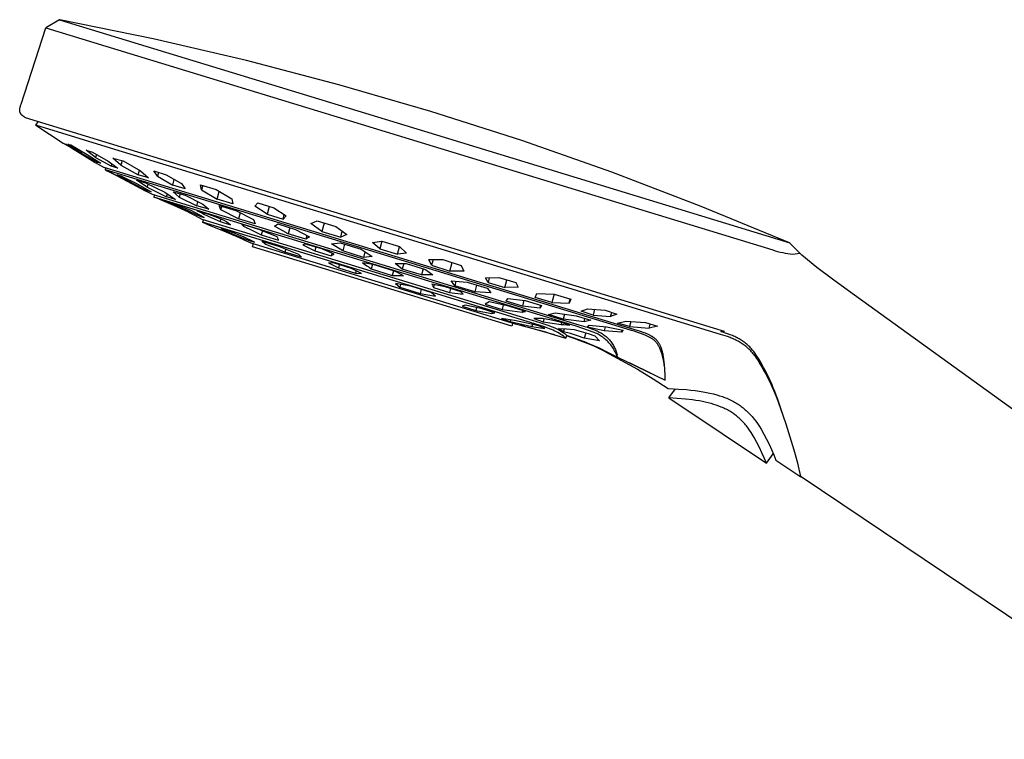
# Model space of a CAD drawing. Units: millimetres. Extents: x -760 to 523, y -1554 to 1650.
# Drawn here: x -489 to -330, y 1245 to 1362 of the extents above; entities that cross this region are included whole.
import ezdxf

# ---------------------------------------------------------------- set-up
doc = ezdxf.new("R2010")
doc.units = ezdxf.units.MM
doc.header["$MEASUREMENT"] = 0
doc.layers.add('Default', color=7, linetype='Continuous', true_color=0x000000)

msp = doc.modelspace()

# ---------------------------------------------------------------- linework, layer by layer
at = {"layer": 'Default', "color": 7, "true_color": 0xffffff}
for p, q in [((-482.77, 1361.7), (-484.99, 1360.39)), ((-482.77, 1361.7), (-423.64, 1343.62)), ((-482.75, 1361.7), (-482.77, 1361.7)), ((-467.58, 1358.6), (-482.75, 1361.7)), ((-489.01, 1348), (-484.99, 1360.39)), ((-484.99, 1360.39), (-424.19, 1341.8)), ((-452.5, 1355.08), (-467.58, 1358.6)), ((-437.52, 1351.16), (-452.5, 1355.08)), ((-422.65, 1346.84), (-437.52, 1351.16)), ((-489.12, 1347.65), (-489.07, 1347.82)), ((-489.07, 1347.82), (-489.01, 1348)), ((-489.23, 1347.07), (-489.22, 1347.11)), ((-489.23, 1347.03), (-489.23, 1347.07)), ((-489.23, 1347), (-489.23, 1347.03)), ((-489.22, 1346.96), (-489.23, 1347)), ((-489.22, 1347.19), (-489.21, 1347.23)), ((-489.22, 1347.15), (-489.22, 1347.19)), ((-489.22, 1347.11), (-489.22, 1347.15)), ((-489.22, 1346.92), (-489.22, 1346.96)), ((-489.22, 1346.89), (-489.22, 1346.92)), ((-489.21, 1346.85), (-489.22, 1346.89)), ((-489.21, 1347.27), (-489.2, 1347.31)), ((-489.21, 1347.23), (-489.21, 1347.27)), ((-489.2, 1346.82), (-489.21, 1346.85)), ((-489.2, 1347.35), (-489.19, 1347.39)), ((-489.2, 1347.31), (-489.2, 1347.35)), ((-489.2, 1346.8), (-489.2, 1346.82)), ((-489.2, 1346.78), (-489.2, 1346.8)), ((-489.19, 1346.76), (-489.2, 1346.78)), ((-489.19, 1347.39), (-489.17, 1347.48)), ((-489.19, 1346.75), (-489.19, 1346.76)), ((-489.18, 1346.73), (-489.19, 1346.75)), ((-489.18, 1346.71), (-489.18, 1346.73)), ((-489.17, 1346.7), (-489.18, 1346.71)), ((-489.17, 1347.48), (-489.15, 1347.56)), ((-489.17, 1346.68), (-489.17, 1346.7)), ((-489.16, 1346.66), (-489.17, 1346.68)), ((-489.15, 1346.65), (-489.16, 1346.66)), ((-489.15, 1347.56), (-489.12, 1347.65)), ((-489.15, 1346.63), (-489.15, 1346.65)), ((-489.14, 1346.61), (-489.15, 1346.63)), ((-489.13, 1346.6), (-489.14, 1346.61)), ((-489.12, 1346.58), (-489.13, 1346.6)), ((-489.12, 1346.56), (-489.12, 1346.58)), ((-489.11, 1346.55), (-489.12, 1346.56)), ((-489.09, 1346.52), (-489.11, 1346.55)), ((-489.07, 1346.49), (-489.09, 1346.52)), ((-489.05, 1346.45), (-489.07, 1346.49)), ((-489.03, 1346.42), (-489.05, 1346.45)), ((-489.01, 1346.39), (-489.03, 1346.42)), ((-488.99, 1346.36), (-489.01, 1346.39)), ((-488.96, 1346.33), (-488.99, 1346.36)), ((-488.94, 1346.31), (-488.96, 1346.33)), ((-488.91, 1346.28), (-488.94, 1346.31)), ((-488.88, 1346.25), (-488.91, 1346.28)), ((-488.85, 1346.22), (-488.88, 1346.25)), ((-488.82, 1346.19), (-488.85, 1346.22)), ((-488.79, 1346.17), (-488.82, 1346.19)), ((-488.76, 1346.14), (-488.79, 1346.17)), ((-488.73, 1346.11), (-488.76, 1346.14)), ((-488.66, 1346.06), (-488.73, 1346.11)), ((-407.91, 1342.11), (-422.65, 1346.84)), ((-488.59, 1346), (-488.66, 1346.06)), ((-488.44, 1345.9), (-488.59, 1346)), ((-488.28, 1345.79), (-488.44, 1345.9)), ((-428.56, 1327.53), (-488.28, 1345.79)), ((-486.62, 1344.6), (-486.25, 1345.17)), ((-474.5, 1340.9), (-486.62, 1344.6)), ((-486.62, 1344.6), (-482.16, 1341.72)), ((-423.64, 1343.62), (-364.5, 1325.55)), ((-482.16, 1341.72), (-480.84, 1340.93)), ((-480.86, 1340.93), (-481.83, 1341.52)), ((-479.27, 1340.1), (-481.45, 1341.53)), ((-481.45, 1341.53), (-480.95, 1341.41)), ((-480.95, 1341.41), (-478.29, 1339.86)), ((-424.19, 1341.8), (-367.26, 1324.4)), ((-393.29, 1336.98), (-407.91, 1342.11)), ((-480.86, 1340.93), (-480.86, 1340.93)), ((-480.86, 1340.93), (-478.29, 1339.37)), ((-480.84, 1340.93), (-478.28, 1339.37)), ((-479.2, 1340.38), (-479.27, 1340.1)), ((-476.62, 1338.56), (-479.27, 1340.1)), ((-476.93, 1339.4), (-478.48, 1340.56)), ((-478.48, 1340.56), (-477.95, 1340.4)), ((-478.29, 1339.86), (-476.11, 1338.44)), ((-477.95, 1340.4), (-477.42, 1340.25)), ((-477.42, 1340.25), (-474.88, 1338.8)), ((-476.8, 1339.89), (-476.93, 1339.4)), ((-375.69, 1310.7), (-474.5, 1340.9)), ((-478.29, 1339.38), (-478.29, 1339.37)), ((-478.29, 1339.37), (-477.31, 1338.77)), ((-478.28, 1339.37), (-476.98, 1338.58)), ((-476.98, 1338.58), (-475.57, 1337.76)), ((-476.93, 1339.4), (-474.38, 1337.96)), ((-476.57, 1338.74), (-476.62, 1338.56)), ((-476.11, 1338.44), (-476.62, 1338.56)), ((-474.88, 1338.8), (-473.33, 1337.65)), ((-474.38, 1337.96), (-474.28, 1338.35)), ((-472.82, 1338.14), (-474.12, 1339.29)), ((-474.12, 1339.29), (-472.48, 1338.82)), ((-472.63, 1338.86), (-472.82, 1338.14)), ((-472.82, 1338.14), (-470.01, 1336.55)), ((-472.48, 1338.82), (-469.66, 1337.22)), ((-389.76, 1311.52), (-475.57, 1337.75)), ((-475.35, 1337.4), (-475.27, 1337.66)), ((-390.15, 1311.35), (-475.35, 1337.4)), ((-475.35, 1337.4), (-475.04, 1337.23)), ((-475.04, 1337.23), (-473.46, 1336.41)), ((-473.46, 1336.4), (-474.88, 1337.14)), ((-473.86, 1337.8), (-474.38, 1337.96)), ((-473.33, 1337.65), (-473.86, 1337.8)), ((-471.27, 1335.37), (-473.43, 1336.59)), ((-473.43, 1336.59), (-473.23, 1336.53)), ((-473.23, 1336.53), (-473.03, 1336.48)), ((-470.01, 1336.55), (-469.81, 1337.31)), ((-468.37, 1336.08), (-470.01, 1336.55)), ((-469.66, 1337.22), (-468.37, 1336.08)), ((-466.89, 1336.33), (-467.49, 1337.19)), ((-467.49, 1337.19), (-465.51, 1336.59)), ((-466.73, 1336.96), (-466.89, 1336.33)), ((-465.51, 1336.59), (-463.04, 1335.16)), ((-378.83, 1331.46), (-393.29, 1336.98)), ((-473.46, 1336.41), (-470.32, 1334.76)), ((-473.46, 1336.41), (-473.46, 1336.4)), ((-473.46, 1336.4), (-470.32, 1334.75)), ((-473.03, 1336.48), (-472.83, 1336.43)), ((-472.83, 1336.43), (-470.08, 1335.07)), ((-471.21, 1335.62), (-471.27, 1335.37)), ((-471.27, 1335.37), (-468.53, 1333.99)), ((-468.58, 1334.56), (-470.32, 1335.7)), ((-470.32, 1335.7), (-469.6, 1335.49)), ((-470.08, 1335.07), (-467.93, 1333.84)), ((-469.6, 1335.49), (-468.87, 1335.28)), ((-468.87, 1335.28), (-465.72, 1333.74)), ((-468.45, 1335.07), (-468.58, 1334.56)), ((-466.89, 1336.33), (-464.42, 1334.91)), ((-464.42, 1334.91), (-464.18, 1335.82)), ((-462.44, 1334.31), (-464.42, 1334.91)), ((-463.04, 1335.16), (-462.44, 1334.31)), ((-459.76, 1334.12), (-459.93, 1334.93)), ((-459.93, 1334.93), (-457.41, 1334.19)), ((-470.32, 1334.76), (-468.74, 1333.92)), ((-470.32, 1334.76), (-470.32, 1334.75)), ((-470.32, 1334.75), (-468.91, 1334)), ((-468.74, 1333.92), (-467.75, 1333.42)), ((-468.58, 1334.56), (-465.43, 1333.01)), ((-468.53, 1333.99), (-468.49, 1334.15)), ((-468.33, 1333.94), (-468.53, 1333.99)), ((-468.13, 1333.88), (-468.33, 1333.94)), ((-467.93, 1333.84), (-468.13, 1333.88)), ((-467.75, 1333.42), (-398.64, 1312.29)), ((-465.72, 1333.74), (-463.99, 1332.59)), ((-465.43, 1333.01), (-465.31, 1333.47)), ((-463.38, 1332.95), (-464.36, 1333.81)), ((-464.36, 1333.81), (-462.42, 1333.25)), ((-463.24, 1333.48), (-463.38, 1332.95)), ((-459.57, 1334.82), (-459.76, 1334.12)), ((-459.76, 1334.12), (-457.24, 1332.62)), ((-457.41, 1334.19), (-454.89, 1332.68)), ((-457.24, 1332.62), (-456.91, 1333.88)), ((-467.49, 1332.95), (-467.36, 1333.3)), ((-467.48, 1332.94), (-467.49, 1332.95)), ((-399.07, 1312.03), (-467.49, 1332.95)), ((-466.6, 1332.61), (-467.48, 1332.94)), ((-466.57, 1332.6), (-466.6, 1332.61)), ((-466.55, 1332.59), (-466.57, 1332.6)), ((-466.56, 1332.6), (-465.43, 1332.15)), ((-466.53, 1332.59), (-466.55, 1332.59)), ((-465.31, 1332.11), (-466.53, 1332.59)), ((-465.81, 1332.41), (-464.71, 1331.97)), ((-464.7, 1332.07), (-465.81, 1332.41)), ((-464.71, 1332.79), (-465.43, 1333.01)), ((-465.43, 1332.15), (-464.3, 1331.68)), ((-464.1, 1331.6), (-465.31, 1332.11)), ((-463.99, 1332.59), (-464.71, 1332.79)), ((-464.71, 1331.97), (-463.62, 1331.49)), ((-461.45, 1330.81), (-464.7, 1332.07)), ((-463.38, 1332.95), (-460.52, 1331.54)), ((-462.42, 1333.25), (-459.56, 1331.84)), ((-460.52, 1331.54), (-460.35, 1332.22)), ((-459.56, 1331.84), (-458.58, 1330.98)), ((-454.72, 1331.88), (-457.24, 1332.62)), ((-454.89, 1332.68), (-454.72, 1331.88)), ((-451.14, 1331.48), (-450.66, 1332.01)), ((-450.66, 1332.01), (-448.06, 1331.22)), ((-464.3, 1331.69), (-464.3, 1331.68)), ((-464.3, 1331.68), (-463.1, 1331.14)), ((-462.95, 1331.07), (-464.1, 1331.6)), ((-463.58, 1331.65), (-463.62, 1331.49)), ((-463.62, 1331.49), (-462.01, 1330.78)), ((-463.1, 1331.14), (-461.92, 1330.56)), ((-461.81, 1330.51), (-462.95, 1331.07)), ((-462.01, 1330.78), (-460.43, 1330.02)), ((-461.92, 1330.56), (-461.91, 1330.56)), ((-461.92, 1330.56), (-461.92, 1330.56)), ((-461.91, 1330.56), (-461.9, 1330.55)), ((-461.9, 1330.55), (-461.89, 1330.55)), ((-461.89, 1330.55), (-461.88, 1330.54)), ((-461.88, 1330.54), (-461.88, 1330.54)), ((-461.88, 1330.54), (-461.87, 1330.53)), ((-461.87, 1330.54), (-460.8, 1329.98)), ((-461.87, 1330.53), (-461.86, 1330.53)), ((-461.86, 1330.53), (-461.85, 1330.52)), ((-461.85, 1330.52), (-461.84, 1330.52)), ((-461.84, 1330.52), (-461.83, 1330.52)), ((-461.83, 1330.52), (-461.82, 1330.52)), ((-461.82, 1330.52), (-461.81, 1330.51)), ((-459.32, 1329.67), (-461.45, 1330.81)), ((-458.58, 1330.98), (-460.52, 1331.54)), ((-460.46, 1330.74), (-460.1, 1330.57)), ((-458.73, 1330.21), (-460.46, 1330.74)), ((-460.37, 1330.26), (-460.43, 1330.02)), ((-460.1, 1330.57), (-459.75, 1330.39)), ((-459.75, 1330.39), (-459.4, 1330.2)), ((-459.35, 1330.4), (-459.4, 1330.2)), ((-459.4, 1330.2), (-458.09, 1329.62)), ((-457.4, 1329.69), (-458.73, 1330.21)), ((-456.66, 1330.9), (-456.93, 1331.59)), ((-456.93, 1331.59), (-454.23, 1330.79)), ((-456.66, 1330.9), (-456.51, 1331.46)), ((-453.77, 1329.43), (-456.66, 1330.9)), ((-454.23, 1330.79), (-451.34, 1329.32)), ((-453.51, 1330.41), (-453.77, 1329.43)), ((-449.15, 1330.2), (-451.14, 1331.48)), ((-448.82, 1331.44), (-449.15, 1330.2)), ((-449.15, 1330.2), (-446.55, 1329.41)), ((-448.06, 1331.22), (-446.07, 1329.93)), ((-364.51, 1325.55), (-378.83, 1331.46)), ((-460.8, 1329.98), (-459.74, 1329.39)), ((-460.43, 1330.02), (-459.88, 1329.84)), ((-459.88, 1329.84), (-459.32, 1329.67)), ((-459.74, 1329.39), (-406.23, 1313.03)), ((-459.45, 1329.3), (-459.62, 1328.89)), ((-404.37, 1311.98), (-459.62, 1328.89)), ((-459.62, 1328.89), (-458.64, 1328.47)), ((-458.09, 1329.62), (-456.78, 1329.01)), ((-456.08, 1329.15), (-457.4, 1329.69)), ((-456.68, 1329.4), (-456.78, 1329.01)), ((-456.78, 1329.01), (-455.06, 1328.46)), ((-455.73, 1328.93), (-456.08, 1329.15)), ((-455.39, 1328.7), (-455.73, 1328.93)), ((-455.06, 1328.46), (-455.39, 1328.7)), ((-451.07, 1328.62), (-453.77, 1329.43)), ((-453.26, 1328.57), (-453.22, 1328.53)), ((-450.47, 1327.71), (-453.26, 1328.57)), ((-453.22, 1328.53), (-453.18, 1328.49)), ((-451.34, 1329.32), (-451.07, 1328.62)), ((-447.68, 1328.42), (-447.4, 1328.61)), ((-447.4, 1328.61), (-444.53, 1327.73)), ((-446.55, 1329.41), (-446.36, 1330.12)), ((-446.07, 1329.93), (-446.55, 1329.41)), ((-442.06, 1328.66), (-441.55, 1328.88)), ((-440.26, 1327.38), (-442.06, 1328.66)), ((-441.55, 1328.88), (-441.05, 1329.11)), ((-441.05, 1329.11), (-438.03, 1328.21)), ((-439.9, 1328.76), (-440.26, 1327.38)), ((-458.64, 1328.48), (-458.64, 1328.47)), ((-458.64, 1328.47), (-458.64, 1328.48)), ((-458.64, 1328.48), (-458.64, 1328.48)), ((-458.64, 1328.48), (-458.64, 1328.48)), ((-458.64, 1328.48), (-458.64, 1328.48)), ((-458.64, 1328.48), (-458.64, 1328.48)), ((-458.64, 1328.48), (-458.64, 1328.48)), ((-458.64, 1328.48), (-458.64, 1328.48)), ((-458.64, 1328.48), (-458.64, 1328.48)), ((-458.64, 1328.48), (-458.64, 1328.48)), ((-458.64, 1328.48), (-458.64, 1328.48)), ((-458.64, 1328.48), (-458.64, 1328.48)), ((-458.64, 1328.48), (-458.64, 1328.48)), ((-458.64, 1328.48), (-458.64, 1328.48)), ((-458.64, 1328.48), (-458.64, 1328.48)), ((-458.64, 1328.48), (-458.64, 1328.48)), ((-458.64, 1328.48), (-458.64, 1328.48)), ((-458.64, 1328.48), (-458.64, 1328.48)), ((-458.64, 1328.48), (-455.85, 1327.32)), ((-458.64, 1328.47), (-458.64, 1328.48)), ((-458.64, 1328.47), (-458.64, 1328.47)), ((-458.64, 1328.47), (-458.64, 1328.47)), ((-458.64, 1328.47), (-458.64, 1328.47)), ((-458.64, 1328.47), (-458.64, 1328.47)), ((-458.64, 1328.47), (-458.64, 1328.47)), ((-458.64, 1328.47), (-458.64, 1328.47)), ((-458.64, 1328.47), (-458.64, 1328.47)), ((-458.64, 1328.47), (-458.64, 1328.47)), ((-458.64, 1328.47), (-458.64, 1328.47)), ((-458.64, 1328.47), (-458.64, 1328.47)), ((-455.53, 1327.56), (-456.58, 1327.86)), ((-456.58, 1327.86), (-454.91, 1327.07)), ((-455.72, 1327.26), (-456.41, 1327.55)), ((-455.85, 1327.32), (-452.94, 1326.07)), ((-452.85, 1326.48), (-455.53, 1327.56)), ((-454.85, 1327.28), (-454.91, 1327.07)), ((-454.91, 1327.07), (-452.23, 1325.98)), ((-453.18, 1328.49), (-453.15, 1328.45)), ((-453.15, 1328.45), (-453.11, 1328.41)), ((-453.11, 1328.41), (-453.08, 1328.37)), ((-453.08, 1328.37), (-453.05, 1328.32)), ((-453.05, 1328.32), (-453.01, 1328.28)), ((-453.01, 1328.28), (-452.98, 1328.23)), ((-452.92, 1328.47), (-452.98, 1328.23)), ((-452.98, 1328.23), (-451.53, 1327.56)), ((-451.53, 1327.56), (-450.09, 1326.85)), ((-448.98, 1327.14), (-450.47, 1327.71)), ((-449.92, 1327.51), (-450.09, 1326.85)), ((-447.52, 1326.53), (-448.98, 1327.14)), ((-447.97, 1328.24), (-447.68, 1328.42)), ((-445.75, 1327.01), (-447.97, 1328.24)), ((-445.49, 1328.02), (-445.75, 1327.01)), ((-442.87, 1326.13), (-445.75, 1327.01)), ((-444.53, 1327.73), (-442.31, 1326.5)), ((-440.26, 1327.38), (-437.23, 1326.48)), ((-438.03, 1328.21), (-436.23, 1326.92)), ((-437.23, 1326.48), (-436.98, 1327.45)), ((-376.85, 1311.73), (-428.56, 1327.53)), ((-452.94, 1326.06), (-454.4, 1326.69)), ((-452.94, 1326.07), (-452.94, 1326.07)), ((-452.94, 1326.07), (-452.94, 1326.07)), ((-452.94, 1326.07), (-452.94, 1326.07)), ((-452.94, 1326.07), (-452.94, 1326.07)), ((-452.94, 1326.07), (-452.94, 1326.07)), ((-452.94, 1326.07), (-452.94, 1326.07)), ((-452.94, 1326.07), (-452.94, 1326.06)), ((-452.94, 1326.06), (-452.94, 1326.06)), ((-452.94, 1326.06), (-452.94, 1326.06)), ((-452.94, 1326.06), (-452.94, 1326.06)), ((-452.94, 1326.06), (-452.94, 1326.06)), ((-452.94, 1326.06), (-452.94, 1326.06)), ((-452.94, 1326.06), (-452.94, 1326.06)), ((-452.94, 1326.06), (-452.94, 1326.06)), ((-452.94, 1326.06), (-452.94, 1326.06)), ((-452.94, 1326.06), (-452.94, 1326.06)), ((-452.94, 1326.06), (-452.94, 1326.06)), ((-452.94, 1326.06), (-452.94, 1326.06)), ((-452.94, 1326.06), (-452.94, 1326.06)), ((-452.94, 1326.06), (-452.94, 1326.06)), ((-452.94, 1326.06), (-452.94, 1326.06)), ((-452.94, 1326.06), (-452.94, 1326.06)), ((-452.94, 1326.06), (-452.94, 1326.06)), ((-452.94, 1326.06), (-452.94, 1326.06)), ((-452.94, 1326.06), (-452.94, 1326.06)), ((-452.94, 1326.06), (-452.94, 1326.06)), ((-452.94, 1326.06), (-451.76, 1325.56)), ((-451.18, 1325.67), (-452.85, 1326.48)), ((-452.19, 1326.16), (-452.23, 1325.98)), ((-452.23, 1325.98), (-451.18, 1325.67)), ((-451.76, 1325.56), (-408.97, 1312.44)), ((-451.52, 1324.9), (-451.35, 1325.43)), ((-450.09, 1326.85), (-447.3, 1325.97)), ((-449.48, 1325.34), (-450, 1325.83)), ((-450, 1325.83), (-447.29, 1325.02)), ((-449.48, 1325.34), (-449.39, 1325.64)), ((-446.3, 1324.02), (-449.48, 1325.34)), ((-447.47, 1326.44), (-447.52, 1326.53)), ((-447.43, 1326.35), (-447.47, 1326.44)), ((-447.39, 1326.26), (-447.43, 1326.35)), ((-447.36, 1326.16), (-447.39, 1326.26)), ((-447.32, 1326.07), (-447.36, 1326.16)), ((-447.3, 1325.97), (-447.32, 1326.07)), ((-442.91, 1325.36), (-443.37, 1325.25)), ((-440.28, 1324.56), (-442.91, 1325.36)), ((-442.72, 1326.73), (-442.87, 1326.13)), ((-442.59, 1326.31), (-442.87, 1326.13)), ((-442.31, 1326.5), (-442.59, 1326.31)), ((-438.72, 1325.4), (-437.29, 1325.55)), ((-436.89, 1324.24), (-438.72, 1325.4)), ((-437.29, 1325.55), (-433.94, 1324.51)), ((-436.73, 1326.7), (-437.23, 1326.48)), ((-436.61, 1325.34), (-436.89, 1324.24)), ((-436.23, 1326.92), (-436.73, 1326.7)), ((-432.06, 1325.59), (-430.56, 1325.8)), ((-430.88, 1324.56), (-432.06, 1325.59)), ((-430.56, 1325.8), (-430.88, 1324.56)), ((-430.56, 1325.8), (-427.73, 1324.94)), ((-362.86, 1323.87), (-364.51, 1325.55)), ((-364.5, 1325.55), (-364.5, 1325.55)), ((-430.52, 1318.48), (-451.52, 1324.9)), ((-447.29, 1325.02), (-444.08, 1323.74)), ((-446.14, 1324.56), (-446.3, 1324.02)), ((-443.59, 1323.21), (-446.3, 1324.02)), ((-443.37, 1325.25), (-442.38, 1324.76)), ((-442.38, 1324.76), (-441.42, 1324.25)), ((-441.26, 1324.85), (-441.42, 1324.25)), ((-441.42, 1324.25), (-438.79, 1323.46)), ((-438.29, 1323.71), (-440.28, 1324.56)), ((-438.68, 1323.88), (-438.79, 1323.46)), ((-433.54, 1323.2), (-436.89, 1324.24)), ((-433.94, 1324.51), (-432.11, 1323.36)), ((-433.3, 1324.11), (-433.54, 1323.2)), ((-430.88, 1324.56), (-428.05, 1323.69)), ((-428.05, 1323.69), (-427.73, 1324.93)), ((-426.55, 1323.9), (-428.05, 1323.69)), ((-427.73, 1324.94), (-426.55, 1323.9)), ((-367.26, 1324.4), (-366.86, 1324.27)), ((-366.86, 1324.27), (-366.46, 1324.15)), ((-366.46, 1324.15), (-366.05, 1324.04)), ((-366.05, 1324.04), (-365.64, 1323.96)), ((-365.64, 1323.96), (-365.23, 1323.88)), ((-365.23, 1323.88), (-364.82, 1323.82)), ((-364.82, 1323.82), (-364.4, 1323.77)), ((-364.4, 1323.77), (-363.98, 1323.74)), ((-363.98, 1323.74), (-362.86, 1323.87)), ((-362.75, 1323.77), (-362.86, 1323.87)), ((-362.86, 1323.87), (-362.86, 1323.87)), ((-362.65, 1323.66), (-362.75, 1323.77)), ((-444.08, 1323.74), (-443.59, 1323.21)), ((-439.2, 1322.29), (-437.59, 1321.49)), ((-438.23, 1322.24), (-439.2, 1322.29)), ((-438.79, 1323.46), (-438.71, 1323.51)), ((-438.71, 1323.51), (-438.63, 1323.55)), ((-438.63, 1323.55), (-438.55, 1323.6)), ((-438.55, 1323.6), (-438.46, 1323.64)), ((-438.46, 1323.64), (-438.38, 1323.68)), ((-438.38, 1323.68), (-438.29, 1323.71)), ((-435.49, 1321.38), (-438.23, 1322.24)), ((-431.95, 1322.04), (-433.72, 1322.3)), ((-433.72, 1322.3), (-433.35, 1322.08)), ((-432.11, 1323.36), (-433.54, 1323.2)), ((-428.42, 1322.18), (-426.61, 1322.18)), ((-427.25, 1321.28), (-428.42, 1322.18)), ((-427.01, 1322.18), (-427.25, 1321.28)), ((-426.61, 1322.18), (-423.51, 1321.25)), ((-422.51, 1321.95), (-422.98, 1322.87)), ((-422.98, 1322.87), (-420.68, 1322.86)), ((-422.27, 1322.86), (-422.51, 1321.95)), ((-420.68, 1322.86), (-417.72, 1321.87)), ((-419.55, 1320.96), (-419.18, 1322.35)), ((-362.54, 1323.56), (-362.65, 1323.66)), ((-360.09, 1321.56), (-362.54, 1323.56)), ((-437.46, 1322), (-437.59, 1321.49)), ((-437.59, 1321.49), (-434.85, 1320.63)), ((-433.87, 1320.61), (-435.49, 1321.38)), ((-434.74, 1321.02), (-434.85, 1320.63)), ((-434.85, 1320.63), (-433.87, 1320.61)), ((-433.35, 1322.08), (-432.99, 1321.84)), ((-432.99, 1321.84), (-432.63, 1321.6)), ((-432.63, 1321.6), (-432.28, 1321.34)), ((-432.1, 1322.06), (-432.28, 1321.34)), ((-432.28, 1321.34), (-428.87, 1320.27)), ((-428.53, 1320.98), (-431.95, 1322.04)), ((-428.68, 1321.03), (-428.87, 1320.27)), ((-428.03, 1320.75), (-428.53, 1320.98)), ((-427.53, 1320.5), (-428.03, 1320.75)), ((-424.15, 1320.36), (-427.25, 1321.28)), ((-423.88, 1321.36), (-424.15, 1320.36)), ((-423.51, 1321.25), (-422.33, 1320.36)), ((-422.51, 1321.95), (-419.55, 1320.96)), ((-417.26, 1320.95), (-419.55, 1320.96)), ((-417.72, 1321.87), (-417.26, 1320.95)), ((-357.57, 1319.64), (-360.09, 1321.56)), ((-428.87, 1320.27), (-428.42, 1320.28)), ((-428.42, 1320.28), (-427.96, 1320.28)), ((-425.89, 1318.52), (-428.36, 1318.97)), ((-428.36, 1318.97), (-427.66, 1318.39)), ((-427.96, 1320.28), (-427.5, 1320.26)), ((-427.05, 1320.23), (-427.53, 1320.5)), ((-427.5, 1320.26), (-427.05, 1320.23)), ((-422.33, 1320.36), (-424.15, 1320.36)), ((-419.31, 1319.38), (-416.72, 1319.18)), ((-419.03, 1318.99), (-419.31, 1319.38)), ((-418.74, 1318.61), (-419.03, 1318.99)), ((-418.56, 1319.32), (-418.74, 1318.61)), ((-416.72, 1319.18), (-413.48, 1318.21)), ((-413.77, 1319.88), (-411.6, 1319.91)), ((-413.36, 1319.11), (-413.77, 1319.88)), ((-413.16, 1319.88), (-413.36, 1319.11)), ((-413.36, 1319.11), (-410.64, 1318.33)), ((-411.6, 1319.91), (-408.88, 1319.12)), ((-410.64, 1318.33), (-410.32, 1319.53)), ((-408.88, 1319.12), (-408.46, 1318.35)), ((-354.98, 1317.8), (-357.57, 1319.64)), ((-409.51, 1312.06), (-430.52, 1318.48)), ((-427.54, 1318.82), (-427.66, 1318.39)), ((-427.66, 1318.39), (-424.35, 1317.35)), ((-422.58, 1317.49), (-425.89, 1318.52)), ((-424.19, 1317.98), (-424.35, 1317.35)), ((-421.87, 1316.93), (-422.58, 1317.49)), ((-421.39, 1318.64), (-422.46, 1318.83)), ((-422.46, 1318.83), (-422.42, 1318.75)), ((-422.42, 1318.75), (-422.37, 1318.67)), ((-422.37, 1318.67), (-422.32, 1318.58)), ((-422.32, 1318.58), (-422.28, 1318.5)), ((-422.28, 1318.5), (-422.24, 1318.41)), ((-422.24, 1318.41), (-422.21, 1318.33)), ((-422.09, 1318.77), (-422.21, 1318.33)), ((-422.21, 1318.33), (-419.59, 1317.49)), ((-420.32, 1318.43), (-421.39, 1318.64)), ((-417.7, 1317.61), (-420.32, 1318.43)), ((-419.42, 1318.14), (-419.59, 1317.49)), ((-419.59, 1317.49), (-417.41, 1317.24)), ((-415.5, 1317.64), (-418.74, 1318.61)), ((-417.41, 1317.24), (-417.7, 1317.61)), ((-415.22, 1318.72), (-415.5, 1317.64)), ((-412.91, 1317.45), (-415.5, 1317.64)), ((-413.48, 1318.21), (-413.2, 1317.83)), ((-413.2, 1317.83), (-412.91, 1317.45)), ((-408.46, 1318.35), (-410.64, 1318.33)), ((-284.17, 1266.66), (-354.98, 1317.8)), ((-424.35, 1317.35), (-421.87, 1316.93)), ((-413.18, 1315.97), (-413.82, 1315.6)), ((-409.99, 1315.29), (-413.18, 1315.97)), ((-410.44, 1316.1), (-410.16, 1316.56)), ((-407.8, 1315.29), (-410.44, 1316.1)), ((-410.16, 1316.56), (-407.34, 1316.23)), ((-407.55, 1316.26), (-407.8, 1315.29)), ((-407.34, 1316.23), (-404.7, 1315.42)), ((-405.72, 1316.7), (-405.45, 1317.34)), ((-403.02, 1315.89), (-405.72, 1316.7)), ((-405.45, 1317.34), (-402.67, 1317.23)), ((-402.67, 1317.23), (-403.02, 1315.89)), ((-403.02, 1315.89), (-400.25, 1315.78)), ((-402.67, 1317.23), (-399.97, 1316.43)), ((-400.25, 1315.78), (-400.07, 1316.46)), ((-399.97, 1316.43), (-400.25, 1315.78)), ((-417.09, 1315.43), (-417.58, 1315.29)), ((-417.58, 1315.29), (-415.35, 1314.61)), ((-414.49, 1314.91), (-417.09, 1315.43)), ((-415.24, 1315.06), (-415.35, 1314.61)), ((-415.35, 1314.61), (-412.75, 1314.11)), ((-412.26, 1314.23), (-414.49, 1314.91)), ((-413.82, 1315.6), (-411.1, 1314.74)), ((-412.69, 1314.35), (-412.75, 1314.11)), ((-412.75, 1314.11), (-412.26, 1314.23)), ((-410.9, 1315.5), (-411.1, 1314.74)), ((-411.1, 1314.74), (-409.47, 1314.55)), ((-407.27, 1314.45), (-409.99, 1315.29)), ((-409.47, 1314.55), (-407.86, 1314.3)), ((-407.78, 1314.6), (-407.86, 1314.3)), ((-407.86, 1314.3), (-407.78, 1314.33)), ((-404.98, 1314.97), (-407.8, 1315.29)), ((-407.78, 1314.33), (-407.69, 1314.36)), ((-407.69, 1314.36), (-407.61, 1314.38)), ((-407.61, 1314.38), (-407.53, 1314.4)), ((-407.53, 1314.4), (-407.44, 1314.42)), ((-407.44, 1314.42), (-407.36, 1314.44)), ((-407.36, 1314.44), (-407.27, 1314.45)), ((-404.85, 1315.47), (-404.98, 1314.97)), ((-404.7, 1315.42), (-404.98, 1314.97)), ((-403.57, 1313.93), (-402.49, 1314.2)), ((-402.49, 1314.2), (-399.11, 1313.75)), ((-398.28, 1314.5), (-397.26, 1314.88)), ((-396.36, 1313.84), (-398.28, 1314.5)), ((-397.26, 1314.88), (-394.4, 1314.63)), ((-396.11, 1314.78), (-396.36, 1313.84)), ((-394.4, 1314.63), (-392.48, 1313.98)), ((-393.51, 1313.6), (-393.33, 1314.26)), ((-409.08, 1312.99), (-411.2, 1313.28)), ((-411.2, 1313.28), (-409.76, 1312.81)), ((-409.69, 1313.08), (-409.76, 1312.81)), ((-409.76, 1312.81), (-406.28, 1311.99)), ((-405.58, 1312.23), (-409.08, 1312.99)), ((-406.23, 1313.03), (-404.8, 1312.59)), ((-405.61, 1313.29), (-405.97, 1313.27)), ((-405.97, 1313.27), (-404.42, 1312.76)), ((-405.25, 1313.3), (-405.61, 1313.29)), ((-404.89, 1313.3), (-405.25, 1313.3)), ((-404.53, 1313.29), (-404.89, 1313.3)), ((-404.8, 1312.59), (-404.31, 1312.43)), ((-403.11, 1313), (-404.53, 1313.29)), ((-404.3, 1313.24), (-404.42, 1312.76)), ((-404.42, 1312.76), (-402.98, 1312.56)), ((-401.2, 1313.19), (-403.57, 1313.93)), ((-401.69, 1312.69), (-403.11, 1313)), ((-400.14, 1312.2), (-401.69, 1312.69)), ((-401.47, 1312.62), (-401.54, 1312.32)), ((-400.99, 1313.99), (-401.2, 1313.19)), ((-397.82, 1312.74), (-401.2, 1313.19)), ((-399.11, 1313.75), (-396.74, 1313.01)), ((-397.82, 1312.74), (-397.67, 1313.29)), ((-396.74, 1313.01), (-397.82, 1312.74)), ((-396.36, 1313.84), (-393.51, 1313.6)), ((-392.48, 1313.98), (-393.51, 1313.6)), ((-392.4, 1312.56), (-391.04, 1312.86)), ((-391.04, 1312.86), (-387.86, 1312.64)), ((-390.22, 1312.8), (-390.43, 1311.98)), ((-387.86, 1312.64), (-385.89, 1312.05)), ((-409.36, 1312.57), (-409.51, 1312.06)), ((-408.97, 1312.44), (-408.3, 1312.25)), ((-408.3, 1312.25), (-407.58, 1312.06)), ((-406.86, 1311.86), (-408.12, 1312.2)), ((-407.58, 1312.06), (-406.86, 1311.88)), ((-406.86, 1311.88), (-404.01, 1311.09)), ((-406.85, 1311.88), (-406.86, 1311.86)), ((-404.01, 1311.07), (-406.86, 1311.86)), ((-406.18, 1312.36), (-406.28, 1311.99)), ((-406.28, 1311.99), (-404.16, 1311.69)), ((-404.87, 1311.97), (-405.58, 1312.23)), ((-404.16, 1311.69), (-404.87, 1311.97)), ((-403.67, 1311.73), (-404.37, 1311.98)), ((-404.31, 1312.43), (-403.51, 1312.15)), ((-404.01, 1311.09), (-403.3, 1310.86)), ((-404.01, 1311.09), (-404.01, 1311.07)), ((-403.39, 1310.88), (-404.01, 1311.07)), ((-403.39, 1311.62), (-403.67, 1311.73)), ((-403.51, 1312.15), (-403.15, 1312.02)), ((-403.1, 1311.5), (-403.39, 1311.62)), ((-403.15, 1312.02), (-402.8, 1311.88)), ((-402.82, 1311.38), (-403.1, 1311.5)), ((-402.98, 1312.56), (-401.54, 1312.32)), ((-402.55, 1311.25), (-402.82, 1311.38)), ((-402.8, 1311.88), (-402.45, 1311.72)), ((-402.3, 1311.13), (-402.55, 1311.25)), ((-402.45, 1311.72), (-402.11, 1311.56)), ((-402.05, 1311), (-402.3, 1311.13)), ((-402.11, 1311.56), (-401.78, 1311.38)), ((-401.81, 1310.86), (-402.05, 1311)), ((-401.12, 1311.14), (-401.94, 1311.68)), ((-401.94, 1311.68), (-400.67, 1311.61)), ((-401.78, 1311.38), (-401.45, 1311.19)), ((-401.54, 1312.32), (-401.07, 1312.3)), ((-401.45, 1311.19), (-401.22, 1311.05)), ((-401.22, 1311.05), (-401.04, 1310.92)), ((-401.12, 1311.14), (-401, 1311.63)), ((-400, 1310.84), (-401.12, 1311.14)), ((-401.07, 1312.3), (-400.6, 1312.26)), ((-400.67, 1311.61), (-399.39, 1311.49)), ((-400.6, 1312.26), (-400.14, 1312.2)), ((-399.39, 1311.49), (-398.27, 1311.19)), ((-396.16, 1311.02), (-399.07, 1312.03)), ((-398.64, 1312.29), (-397.89, 1312.07)), ((-398.27, 1311.19), (-397.15, 1310.86)), ((-397.89, 1312.07), (-397.15, 1311.82)), ((-397.55, 1310.98), (-397.78, 1310.13)), ((-397.23, 1311.9), (-396.98, 1312.19)), ((-394.56, 1311.3), (-397.23, 1311.9)), ((-397.15, 1311.82), (-396.42, 1311.56)), ((-396.98, 1312.19), (-394.15, 1311.94)), ((-396.42, 1311.56), (-395.7, 1311.27)), ((-395.95, 1310.93), (-396.16, 1311.02)), ((-395.7, 1311.27), (-395.52, 1311.19)), ((-395.52, 1311.19), (-395.35, 1311.1)), ((-395.35, 1311.1), (-395.18, 1311.01)), ((-395.18, 1311.01), (-395.01, 1310.92)), ((-394.39, 1311.96), (-394.56, 1311.3)), ((-391.73, 1311.07), (-394.56, 1311.3)), ((-394.15, 1311.94), (-391.47, 1311.39)), ((-390.43, 1311.98), (-392.4, 1312.56)), ((-391.73, 1311.07), (-391.63, 1311.42)), ((-391.47, 1311.39), (-391.73, 1311.07)), ((-390.43, 1311.98), (-387.25, 1311.74)), ((-389.7, 1311.23), (-390.15, 1311.35)), ((-388.84, 1311.23), (-389.76, 1311.52)), ((-389.24, 1311.09), (-389.7, 1311.23)), ((-388.8, 1310.94), (-389.24, 1311.09)), ((-388.06, 1310.97), (-388.84, 1311.23)), ((-387.25, 1311.74), (-387.08, 1312.4)), ((-385.89, 1312.05), (-387.25, 1311.74)), ((-375.06, 1311.17), (-376.85, 1311.73)), ((-375.67, 1311.2), (-375.06, 1311.17)), ((-374.55, 1310.81), (-375.67, 1311.17)), ((-402.77, 1310.69), (-403.39, 1310.88)), ((-403.3, 1310.86), (-402.59, 1310.64)), ((-402.59, 1310.64), (-402.77, 1310.69)), ((-402.59, 1310.64), (-400.77, 1310.13)), ((-401.57, 1310.71), (-401.81, 1310.86)), ((-401.36, 1310.58), (-401.57, 1310.71)), ((-401.16, 1310.43), (-401.36, 1310.58)), ((-400.96, 1310.28), (-401.16, 1310.43)), ((-401.04, 1310.92), (-400.87, 1310.8)), ((-400.86, 1310.21), (-400.96, 1310.28)), ((-400.87, 1310.8), (-400.7, 1310.66)), ((-400.77, 1310.13), (-400.86, 1310.21)), ((-400.63, 1310.61), (-400.77, 1310.13)), ((-400.7, 1310.66), (-400.53, 1310.52)), ((-400.53, 1310.52), (-399.61, 1310.21)), ((-400.53, 1310.52), (-400.43, 1310.44)), ((-400.43, 1310.44), (-399.46, 1310.1)), ((-398.88, 1310.51), (-400, 1310.84)), ((-399.61, 1310.21), (-398.7, 1309.88)), ((-399.46, 1310.1), (-398.48, 1309.74)), ((-397.78, 1310.13), (-398.88, 1310.51)), ((-398.7, 1309.88), (-397.8, 1309.54)), ((-398.48, 1309.74), (-397.18, 1309.25)), ((-397.8, 1309.54), (-396.91, 1309.18)), ((-395.32, 1309.7), (-397.78, 1310.13)), ((-397.15, 1310.86), (-396.04, 1310.49)), ((-396.04, 1310.49), (-395.32, 1309.7)), ((-395.75, 1310.84), (-395.95, 1310.93)), ((-395.55, 1310.73), (-395.75, 1310.84)), ((-395.35, 1310.62), (-395.55, 1310.73)), ((-395.16, 1310.51), (-395.35, 1310.62)), ((-394.97, 1310.39), (-395.16, 1310.51)), ((-395.01, 1310.92), (-394.85, 1310.81)), ((-394.78, 1310.26), (-394.97, 1310.39)), ((-394.85, 1310.81), (-394.69, 1310.71)), ((-394.6, 1310.12), (-394.78, 1310.26)), ((-394.69, 1310.71), (-394.53, 1310.6)), ((-394.43, 1309.98), (-394.6, 1310.12)), ((-394.53, 1310.6), (-394.38, 1310.48)), ((-394.26, 1309.83), (-394.43, 1309.98)), ((-394.38, 1310.48), (-394.23, 1310.36)), ((-394.09, 1309.68), (-394.26, 1309.83)), ((-394.23, 1310.36), (-394.09, 1310.23)), ((-394.09, 1310.23), (-393.95, 1310.1)), ((-393.93, 1309.52), (-394.09, 1309.68)), ((-393.95, 1310.1), (-393.81, 1309.96)), ((-393.78, 1309.36), (-393.93, 1309.52)), ((-393.81, 1309.96), (-393.69, 1309.83)), ((-393.69, 1309.83), (-393.57, 1309.69)), ((-393.57, 1309.69), (-393.46, 1309.54)), ((-393.46, 1309.54), (-393.35, 1309.39)), ((-393.35, 1309.39), (-393.25, 1309.24)), ((-388.35, 1310.77), (-388.8, 1310.94)), ((-387.92, 1310.59), (-388.35, 1310.77)), ((-387.86, 1310.89), (-388.06, 1310.97)), ((-387.49, 1310.39), (-387.92, 1310.59)), ((-387.66, 1310.82), (-387.86, 1310.89)), ((-387.47, 1310.73), (-387.66, 1310.82)), ((-387.06, 1310.18), (-387.49, 1310.39)), ((-387.27, 1310.64), (-387.47, 1310.73)), ((-387.18, 1310.6), (-387.27, 1310.64)), ((-387.1, 1310.55), (-387.18, 1310.6)), ((-387.01, 1310.5), (-387.1, 1310.55)), ((-386.96, 1310.13), (-387.06, 1310.18)), ((-386.92, 1310.45), (-387.01, 1310.5)), ((-386.86, 1310.06), (-386.96, 1310.13)), ((-386.84, 1310.4), (-386.92, 1310.45)), ((-386.76, 1310), (-386.86, 1310.06)), ((-386.75, 1310.35), (-386.84, 1310.4)), ((-386.67, 1309.93), (-386.76, 1310)), ((-386.67, 1310.29), (-386.75, 1310.35)), ((-386.59, 1310.23), (-386.67, 1310.29)), ((-386.57, 1309.86), (-386.67, 1309.93)), ((-386.52, 1310.19), (-386.59, 1310.23)), ((-386.48, 1309.78), (-386.57, 1309.86)), ((-386.46, 1310.14), (-386.52, 1310.19)), ((-386.39, 1309.71), (-386.48, 1309.78)), ((-386.39, 1310.09), (-386.46, 1310.14)), ((-386.33, 1310.03), (-386.39, 1310.09)), ((-386.31, 1309.63), (-386.39, 1309.71)), ((-386.27, 1309.98), (-386.33, 1310.03)), ((-386.23, 1309.54), (-386.31, 1309.63)), ((-386.21, 1309.92), (-386.27, 1309.98)), ((-386.15, 1309.46), (-386.23, 1309.54)), ((-386.15, 1309.87), (-386.21, 1309.92)), ((-386.1, 1309.81), (-386.15, 1309.87)), ((-386.07, 1309.37), (-386.15, 1309.46)), ((-386.03, 1309.74), (-386.1, 1309.81)), ((-385.97, 1309.67), (-386.03, 1309.74)), ((-385.91, 1309.6), (-385.97, 1309.67)), ((-385.86, 1309.53), (-385.91, 1309.6)), ((-385.8, 1309.46), (-385.86, 1309.53)), ((-385.75, 1309.38), (-385.8, 1309.46)), ((-374.58, 1310.35), (-375.69, 1310.7)), ((-374.16, 1310.2), (-374.58, 1310.35)), ((-374.16, 1310.67), (-374.55, 1310.81)), ((-373.78, 1310.52), (-374.16, 1310.67)), ((-373.96, 1310.12), (-374.16, 1310.2)), ((-373.75, 1310.04), (-373.96, 1310.12)), ((-373.59, 1310.43), (-373.78, 1310.52)), ((-373.57, 1309.96), (-373.75, 1310.04)), ((-373.4, 1310.35), (-373.59, 1310.43)), ((-373.38, 1309.88), (-373.57, 1309.96)), ((-373.21, 1310.26), (-373.4, 1310.35)), ((-373.2, 1309.79), (-373.38, 1309.88)), ((-373.02, 1310.17), (-373.21, 1310.26)), ((-373.02, 1309.7), (-373.2, 1309.79)), ((-372.85, 1310.07), (-373.02, 1310.17)), ((-372.85, 1309.61), (-373.02, 1309.7)), ((-372.67, 1309.98), (-372.85, 1310.07)), ((-372.68, 1309.51), (-372.85, 1309.61)), ((-372.51, 1309.41), (-372.68, 1309.51)), ((-372.5, 1309.88), (-372.67, 1309.98)), ((-372.34, 1309.31), (-372.51, 1309.41)), ((-372.34, 1309.78), (-372.5, 1309.88)), ((-372.17, 1309.67), (-372.34, 1309.78)), ((-372.02, 1309.56), (-372.17, 1309.67)), ((-371.86, 1309.45), (-372.02, 1309.56)), ((-371.71, 1309.33), (-371.86, 1309.45)), ((-397.18, 1309.25), (-396.24, 1308.88)), ((-396.91, 1309.18), (-395.39, 1308.52)), ((-396.24, 1308.88), (-394.29, 1307.9)), ((-395.39, 1308.52), (-393.89, 1307.81)), ((-394.36, 1307.93), (-394.36, 1307.94)), ((-394.35, 1307.92), (-394.36, 1307.93)), ((-394.36, 1307.93), (-394.36, 1307.93)), ((-394.36, 1307.93), (-394.36, 1307.93)), ((-394.36, 1307.93), (-394.36, 1307.93)), ((-394.35, 1307.91), (-394.35, 1307.92)), ((-394.35, 1307.92), (-394.35, 1307.92)), ((-394.35, 1307.92), (-394.35, 1307.92)), ((-394.35, 1307.92), (-394.35, 1307.92)), ((-394.35, 1307.92), (-394.35, 1307.92)), ((-394.35, 1307.92), (-394.35, 1307.92)), ((-394.34, 1307.91), (-394.35, 1307.91)), ((-394.35, 1307.91), (-394.35, 1307.91)), ((-394.34, 1307.9), (-394.34, 1307.91)), ((-394.34, 1307.91), (-394.34, 1307.91)), ((-394.34, 1307.91), (-394.34, 1307.91)), ((-394.34, 1307.91), (-394.34, 1307.91)), ((-394.33, 1307.9), (-394.34, 1307.9)), ((-394.34, 1307.9), (-394.34, 1307.9)), ((-394.32, 1307.9), (-394.33, 1307.9)), ((-394.33, 1307.9), (-394.33, 1307.9)), ((-394.33, 1307.9), (-394.33, 1307.9)), ((-394.33, 1307.9), (-394.33, 1307.9)), ((-394.33, 1307.9), (-394.33, 1307.9)), ((-394.31, 1307.9), (-394.32, 1307.9)), ((-394.32, 1307.9), (-394.32, 1307.9)), ((-394.32, 1307.9), (-394.32, 1307.9)), ((-394.32, 1307.9), (-394.32, 1307.9)), ((-394.32, 1307.9), (-394.32, 1307.9)), ((-394.32, 1307.9), (-394.32, 1307.9)), ((-394.32, 1307.89), (-391.72, 1306.51)), ((-394.3, 1307.9), (-394.31, 1307.9)), ((-394.31, 1307.9), (-394.31, 1307.9)), ((-394.31, 1307.9), (-394.31, 1307.9)), ((-394.31, 1307.9), (-394.31, 1307.9)), ((-394.31, 1307.9), (-394.31, 1307.9)), ((-394.29, 1307.9), (-394.3, 1307.9)), ((-394.3, 1307.9), (-394.3, 1307.9)), ((-394.3, 1307.9), (-394.3, 1307.9)), ((-394.3, 1307.9), (-394.3, 1307.9)), ((-394.3, 1307.9), (-394.3, 1307.9)), ((-394.3, 1307.9), (-394.3, 1307.9)), ((-394.29, 1307.9), (-394.29, 1307.9)), ((-394.29, 1307.9), (-394.29, 1307.9)), ((-394.29, 1307.9), (-394.29, 1307.9)), ((-394.29, 1307.9), (-394.29, 1307.9)), ((-394.29, 1307.9), (-394.29, 1307.9)), ((-393.89, 1307.81), (-392.42, 1307.05)), ((-393.63, 1309.19), (-393.78, 1309.36)), ((-393.49, 1309.02), (-393.63, 1309.19)), ((-393.35, 1308.84), (-393.49, 1309.02)), ((-393.22, 1308.66), (-393.35, 1308.84)), ((-393.25, 1309.24), (-393.15, 1309.08)), ((-393.1, 1308.47), (-393.22, 1308.66)), ((-393.15, 1309.08), (-393.06, 1308.92)), ((-392.98, 1308.28), (-393.1, 1308.47)), ((-393.06, 1308.92), (-392.97, 1308.76)), ((-392.87, 1308.08), (-392.98, 1308.28)), ((-392.97, 1308.76), (-392.89, 1308.6)), ((-392.89, 1308.6), (-392.81, 1308.43)), ((-392.76, 1307.88), (-392.87, 1308.08)), ((-392.81, 1308.43), (-392.74, 1308.26)), ((-392.67, 1307.68), (-392.76, 1307.88)), ((-392.74, 1308.26), (-392.67, 1308.09)), ((-392.67, 1308.09), (-392.62, 1307.91)), ((-392.62, 1307.91), (-392.56, 1307.74)), ((-386, 1309.27), (-386.07, 1309.37)), ((-385.93, 1309.18), (-386, 1309.27)), ((-385.86, 1309.08), (-385.93, 1309.18)), ((-385.8, 1308.98), (-385.86, 1309.08)), ((-385.74, 1308.88), (-385.8, 1308.98)), ((-385.7, 1309.31), (-385.75, 1309.38)), ((-385.68, 1308.78), (-385.74, 1308.88)), ((-385.65, 1309.23), (-385.7, 1309.31)), ((-385.63, 1308.68), (-385.68, 1308.78)), ((-385.6, 1309.15), (-385.65, 1309.23)), ((-385.58, 1308.57), (-385.63, 1308.68)), ((-385.55, 1309.07), (-385.6, 1309.15)), ((-385.53, 1308.46), (-385.58, 1308.57)), ((-385.51, 1308.99), (-385.55, 1309.07)), ((-385.38, 1308.04), (-385.53, 1308.46)), ((-385.47, 1308.91), (-385.51, 1308.99)), ((-385.43, 1308.83), (-385.47, 1308.91)), ((-385.39, 1308.75), (-385.43, 1308.83)), ((-385.35, 1308.66), (-385.39, 1308.75)), ((-385.24, 1307.62), (-385.38, 1308.04)), ((-385.32, 1308.58), (-385.35, 1308.66)), ((-385.28, 1308.49), (-385.32, 1308.58)), ((-385.25, 1308.4), (-385.28, 1308.49)), ((-385.22, 1308.32), (-385.25, 1308.4)), ((-385.19, 1308.23), (-385.22, 1308.32)), ((-385.14, 1308.05), (-385.19, 1308.23)), ((-385.09, 1307.87), (-385.14, 1308.05)), ((-385.05, 1307.68), (-385.09, 1307.87)), ((-372.18, 1309.2), (-372.34, 1309.31)), ((-372.02, 1309.09), (-372.18, 1309.2)), ((-371.86, 1308.97), (-372.02, 1309.09)), ((-371.7, 1308.85), (-371.86, 1308.97)), ((-371.55, 1309.21), (-371.71, 1309.33)), ((-371.55, 1308.73), (-371.7, 1308.85)), ((-371.41, 1309.08), (-371.55, 1309.21)), ((-371.4, 1308.6), (-371.55, 1308.73)), ((-371.26, 1308.96), (-371.41, 1309.08)), ((-371.26, 1308.47), (-371.4, 1308.6)), ((-371.12, 1308.82), (-371.26, 1308.96)), ((-371.11, 1308.34), (-371.26, 1308.47)), ((-370.98, 1308.68), (-371.12, 1308.82)), ((-370.96, 1308.19), (-371.11, 1308.34)), ((-370.84, 1308.54), (-370.98, 1308.68)), ((-370.82, 1308.04), (-370.96, 1308.19)), ((-370.7, 1308.39), (-370.84, 1308.54)), ((-370.68, 1307.88), (-370.82, 1308.04)), ((-370.57, 1308.24), (-370.7, 1308.39)), ((-370.54, 1307.73), (-370.68, 1307.88)), ((-370.44, 1308.08), (-370.57, 1308.24)), ((-370.32, 1307.92), (-370.44, 1308.08)), ((-370.2, 1307.76), (-370.32, 1307.92)), ((-392.58, 1307.47), (-392.67, 1307.68)), ((-392.49, 1307.27), (-392.58, 1307.47)), ((-392.56, 1307.74), (-392.52, 1307.56)), ((-392.52, 1307.56), (-392.47, 1307.38)), ((-392.42, 1307.05), (-392.49, 1307.27)), ((-392.47, 1307.38), (-392.48, 1307.3)), ((-392.48, 1307.3), (-392.42, 1307.05)), ((-392.42, 1307.05), (-384.66, 1303.29)), ((-391.72, 1306.51), (-389.16, 1305.06)), ((-385.11, 1307.2), (-385.24, 1307.62)), ((-385, 1306.77), (-385.11, 1307.2)), ((-385.01, 1307.5), (-385.05, 1307.68)), ((-384.98, 1307.31), (-385.01, 1307.5)), ((-384.9, 1306.34), (-385, 1306.77)), ((-384.95, 1307.12), (-384.98, 1307.31)), ((-384.79, 1305.83), (-384.95, 1307.12)), ((-384.82, 1305.9), (-384.9, 1306.34)), ((-370.4, 1307.56), (-370.54, 1307.73)), ((-370.27, 1307.4), (-370.4, 1307.56)), ((-370.14, 1307.23), (-370.27, 1307.4)), ((-370.08, 1307.6), (-370.2, 1307.76)), ((-370.01, 1307.06), (-370.14, 1307.23)), ((-369.91, 1307.37), (-370.08, 1307.6)), ((-369.85, 1306.83), (-370.01, 1307.06)), ((-369.75, 1307.12), (-369.91, 1307.37)), ((-369.69, 1306.6), (-369.85, 1306.83)), ((-369.44, 1306.63), (-369.75, 1307.12)), ((-369.43, 1306.2), (-369.69, 1306.6)), ((-369.08, 1306.01), (-369.44, 1306.63)), ((-369.1, 1305.67), (-369.43, 1306.2)), ((-386.73, 1304.27), (-390.47, 1306.1)), ((-389.16, 1305.06), (-386.64, 1303.54)), ((-384.76, 1305.46), (-384.82, 1305.9)), ((-384.68, 1304.15), (-384.79, 1305.83)), ((-368.78, 1305.1), (-369.1, 1305.67)), ((-368.73, 1305.37), (-369.08, 1306.01)), ((-368.38, 1304.36), (-368.78, 1305.1)), ((-368.38, 1304.71), (-368.73, 1305.37)), ((-368.05, 1304.05), (-368.38, 1304.71)), ((-386.64, 1303.54), (-384.17, 1301.94)), ((-384.66, 1303.4), (-384.68, 1304.15)), ((-384.66, 1303.29), (-384.66, 1303.4)), ((-367.98, 1303.58), (-368.38, 1304.36)), ((-367.73, 1303.38), (-368.05, 1304.05)), ((-367.5, 1302.6), (-367.98, 1303.58)), ((-367.42, 1302.71), (-367.73, 1303.38)), ((-384.17, 1301.94), (-382.5, 1301.87)), ((-384.06, 1300.42), (-382.98, 1301.89)), ((-382.5, 1301.87), (-381.2, 1301.77)), ((-381.2, 1301.77), (-380.49, 1301.7)), ((-380.49, 1301.7), (-379.79, 1301.61)), ((-379.79, 1301.61), (-379.18, 1301.53)), ((-379.18, 1301.53), (-378.52, 1301.43)), ((-378.52, 1301.43), (-377.97, 1301.32)), ((-367.08, 1301.65), (-367.5, 1302.6)), ((-367.16, 1302.08), (-367.42, 1302.71)), ((-366.91, 1301.46), (-367.16, 1302.08)), ((-366.64, 1300.59), (-367.08, 1301.65)), ((-366.43, 1300.19), (-366.91, 1301.46)), ((-384.06, 1300.42), (-375.43, 1294.64)), ((-382.71, 1300.35), (-384.06, 1300.42)), ((-381.36, 1300.24), (-382.71, 1300.35)), ((-380.24, 1300.11), (-381.36, 1300.24)), ((-379.68, 1300.03), (-380.24, 1300.11)), ((-379.13, 1299.93), (-379.68, 1300.03)), ((-378.65, 1299.84), (-379.13, 1299.93)), ((-378.17, 1299.74), (-378.65, 1299.84)), ((-377.97, 1301.32), (-377.42, 1301.21)), ((-377.42, 1301.21), (-376.87, 1301.08)), ((-376.87, 1301.08), (-376.33, 1300.93)), ((-376.33, 1300.93), (-375.86, 1300.79)), ((-375.86, 1300.79), (-375.39, 1300.63)), ((-375.39, 1300.63), (-375.15, 1300.55)), ((-375.15, 1300.55), (-374.92, 1300.46)), ((-374.92, 1300.46), (-374.69, 1300.36)), ((-374.69, 1300.36), (-374.46, 1300.26)), ((-374.46, 1300.26), (-374.25, 1300.17)), ((-374.25, 1300.17), (-374.04, 1300.07)), ((-374.04, 1300.07), (-373.83, 1299.96)), ((-373.83, 1299.96), (-373.62, 1299.85)), ((-373.62, 1299.85), (-373.43, 1299.75)), ((-366.33, 1299.75), (-366.64, 1300.59)), ((-365.31, 1296.79), (-366.43, 1300.19)), ((-377.69, 1299.63), (-378.17, 1299.74)), ((-377.21, 1299.5), (-377.69, 1299.63)), ((-376.8, 1299.38), (-377.21, 1299.5)), ((-376.4, 1299.25), (-376.8, 1299.38)), ((-375.99, 1299.11), (-376.4, 1299.25)), ((-375.6, 1298.95), (-375.99, 1299.11)), ((-375.39, 1298.87), (-375.6, 1298.95)), ((-375.19, 1298.78), (-375.39, 1298.87)), ((-374.99, 1298.68), (-375.19, 1298.78)), ((-374.8, 1298.59), (-374.99, 1298.68)), ((-374.6, 1298.48), (-374.8, 1298.59)), ((-374.41, 1298.38), (-374.6, 1298.48)), ((-374.22, 1298.27), (-374.41, 1298.38)), ((-374.03, 1298.15), (-374.22, 1298.27)), ((-373.43, 1299.75), (-373.24, 1299.64)), ((-373.24, 1299.64), (-373.05, 1299.52)), ((-373.05, 1299.52), (-372.86, 1299.4)), ((-372.86, 1299.4), (-372.7, 1299.29)), ((-372.7, 1299.29), (-372.53, 1299.18)), ((-372.53, 1299.18), (-372.37, 1299.06)), ((-372.37, 1299.06), (-372.21, 1298.94)), ((-372.21, 1298.94), (-372.03, 1298.8)), ((-372.03, 1298.8), (-371.86, 1298.66)), ((-371.86, 1298.66), (-371.7, 1298.52)), ((-371.7, 1298.52), (-371.53, 1298.37)), ((-371.53, 1298.37), (-371.37, 1298.22)), ((-365.1, 1296.16), (-366.33, 1299.75)), ((-373.87, 1298.06), (-374.03, 1298.15)), ((-373.72, 1297.95), (-373.87, 1298.06)), ((-373.57, 1297.85), (-373.72, 1297.95)), ((-373.42, 1297.74), (-373.57, 1297.85)), ((-373.27, 1297.63), (-373.42, 1297.74)), ((-373.13, 1297.52), (-373.27, 1297.63)), ((-372.99, 1297.4), (-373.13, 1297.52)), ((-372.85, 1297.28), (-372.99, 1297.4)), ((-372.7, 1297.16), (-372.85, 1297.28)), ((-372.57, 1297.03), (-372.7, 1297.16)), ((-372.43, 1296.9), (-372.57, 1297.03)), ((-372.29, 1296.77), (-372.43, 1296.9)), ((-372.16, 1296.63), (-372.29, 1296.77)), ((-372.03, 1296.49), (-372.16, 1296.63)), ((-371.37, 1298.22), (-371.21, 1298.06)), ((-371.21, 1298.06), (-371.05, 1297.9)), ((-371.05, 1297.9), (-370.9, 1297.74)), ((-370.9, 1297.74), (-370.75, 1297.58)), ((-370.75, 1297.58), (-370.6, 1297.41)), ((-370.6, 1297.41), (-370.44, 1297.21)), ((-370.44, 1297.21), (-370.27, 1297.01)), ((-370.27, 1297.01), (-369.99, 1296.64)), ((-369.99, 1296.64), (-369.72, 1296.26)), ((-371.78, 1296.21), (-372.03, 1296.49)), ((-371.64, 1296.04), (-371.78, 1296.21)), ((-371.51, 1295.88), (-371.64, 1296.04)), ((-371.24, 1295.53), (-371.51, 1295.88)), ((-370.99, 1295.18), (-371.24, 1295.53)), ((-370.74, 1294.82), (-370.99, 1295.18)), ((-369.72, 1296.26), (-369.42, 1295.82)), ((-369.42, 1295.82), (-369.13, 1295.37)), ((-369.13, 1295.37), (-368.67, 1294.56)), ((-364.4, 1294.08), (-365.1, 1296.16)), ((-375.43, 1294.64), (-368.28, 1289.83)), ((-370.26, 1294.02), (-370.74, 1294.82)), ((-369.81, 1293.21), (-370.26, 1294.02)), ((-368.67, 1294.56), (-368.24, 1293.74)), ((-368.24, 1293.74), (-367.83, 1292.91)), ((-363.77, 1291.97), (-364.4, 1294.08)), ((-369.38, 1292.39), (-369.81, 1293.21)), ((-368.99, 1291.55), (-369.38, 1292.39)), ((-367.83, 1292.91), (-367.44, 1292.06)), ((-367.44, 1292.06), (-367.09, 1291.21)), ((-363.2, 1289.85), (-363.77, 1291.97)), ((-368.62, 1290.7), (-368.99, 1291.55)), ((-368.28, 1289.83), (-368.62, 1290.7)), ((-368.28, 1289.83), (-367.16, 1291.37)), ((-367.09, 1291.21), (-366.75, 1290.34)), ((-366.75, 1290.34), (-362.71, 1287.62)), ((-362.71, 1287.71), (-363.2, 1289.85)), ((-362.71, 1287.62), (-362.67, 1287.68)), ((-362.71, 1287.62), (-362.71, 1287.62)), ((-362.67, 1287.68), (-299.3, 1245.12))]:
    msp.add_line(p, q, dxfattribs=at)

doc.saveas('drawing.dxf')
